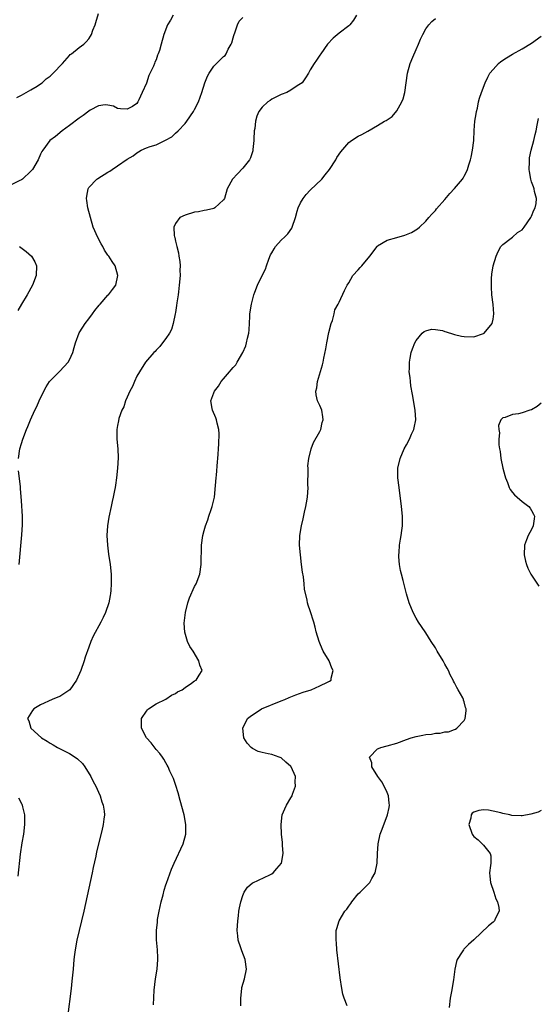
# Model space of a CAD drawing. Units: inches. Extents: x 2508000 to 2511000, y 1503000 to 1506000.
# Drawn here: x 2509021 to 2509128, y 1504618 to 1504822 of the extents above; entities that cross this region are included whole.
import ezdxf

# ---------------------------------------------------------------- set-up
doc = ezdxf.new("R2010")
doc.units = ezdxf.units.IN
doc.header["$MEASUREMENT"] = 0
doc.layers.add('LD25081503_10ft', color=122, linetype='Continuous')

msp = doc.modelspace()

# ---------------------------------------------------------------- linework, layer by layer
at = {"layer": 'LD25081503_10ft'}
for points, elevation in [([(2509020.07, 1504805.93), (2509021, 1504806.45), (2509023, 1504807.5), (2509024.28, 1504808.28), (2509025, 1504808.74), (2509025.33, 1504809), (2509026.19, 1504809.81), (2509027, 1504810.39), (2509027.64, 1504811), (2509029.52, 1504813), (2509031, 1504814.68), (2509031.16, 1504814.84), (2509031.43, 1504815), (2509033, 1504816.32), (2509033.98, 1504817), (2509034.5, 1504817.5), (2509035, 1504818.09), (2509035.37, 1504818.63), (2509035.57, 1504819), (2509035.88, 1504819.88), (2509036.34, 1504821), (2509036.5, 1504821.5), (2509037, 1504823.38)], 7270), ([(2509052.51, 1504823), (2509051.99, 1504822.01), (2509051.36, 1504821), (2509050.6, 1504819), (2509050.06, 1504817), (2509049.69, 1504815.69), (2509049.45, 1504815), (2509049.3, 1504814.7), (2509049, 1504813.78), (2509048.76, 1504813.24), (2509048.68, 1504813), (2509048.44, 1504812.44), (2509047.51, 1504810.49), (2509047, 1504808.94), (2509046.11, 1504807), (2509045.44, 1504805.44), (2509045.23, 1504805), (2509045, 1504804.69), (2509044.09, 1504804.09), (2509043, 1504803.49), (2509041.59, 1504803.59), (2509041, 1504803.66), (2509040.12, 1504804.12), (2509039, 1504804.36), (2509038.43, 1504804.43), (2509037, 1504804.17), (2509035.27, 1504803.27), (2509035, 1504803.1), (2509033.81, 1504802.19), (2509033, 1504801.67), (2509031, 1504800.09), (2509029.49, 1504799), (2509028.13, 1504797.87), (2509026.95, 1504797), (2509025.48, 1504795), (2509025.29, 1504794.71), (2509025, 1504794.2), (2509024.47, 1504793), (2509023.3, 1504791), (2509023.18, 1504790.82), (2509023, 1504790.64), (2509021.21, 1504789), (2509021, 1504788.84), (2509020.71, 1504788.71), (2509019, 1504787.84)], 7260), ([(2509020.42, 1504731), (2509020.71, 1504733), (2509021, 1504734.09), (2509021.28, 1504735), (2509022.06, 1504737), (2509022.36, 1504737.64), (2509022.88, 1504739), (2509023.78, 1504741), (2509024.2, 1504741.8), (2509024.73, 1504743), (2509025.68, 1504745), (2509026.14, 1504745.86), (2509026.88, 1504747), (2509027, 1504747.14), (2509028.83, 1504749), (2509029, 1504749.15), (2509030.74, 1504751), (2509031, 1504751.47), (2509031.71, 1504753), (2509031.98, 1504754.02), (2509032.23, 1504755), (2509033, 1504757.06), (2509033.75, 1504758.25), (2509034.27, 1504759), (2509035, 1504760.01), (2509035.8, 1504761), (2509036.29, 1504761.71), (2509037.19, 1504762.81), (2509037.37, 1504763), (2509039, 1504764.91), (2509039.1, 1504765), (2509039.95, 1504766.05), (2509040.65, 1504767), (2509041.07, 1504769), (2509040.52, 1504771), (2509039.86, 1504771.86), (2509039.18, 1504773), (2509039, 1504773.2), (2509038.27, 1504774.27), (2509037.94, 1504775), (2509037.56, 1504775.56), (2509036.87, 1504776.87), (2509035.95, 1504779), (2509035.34, 1504781), (2509034.84, 1504783), (2509034.58, 1504784.58), (2509034.54, 1504785), (2509034.58, 1504785.42), (2509034.85, 1504787), (2509035, 1504787.22), (2509036.71, 1504789), (2509036.88, 1504789.12), (2509039, 1504790.43), (2509039.37, 1504790.63), (2509039.85, 1504791), (2509041, 1504791.77), (2509043, 1504793.16), (2509044.21, 1504793.79), (2509045, 1504794.47), (2509045.37, 1504794.63), (2509045.88, 1504795), (2509047, 1504795.46), (2509047.73, 1504795.73), (2509049, 1504796.13), (2509050.79, 1504797), (2509050.94, 1504797.06), (2509052.23, 1504797.77), (2509053, 1504798.5), (2509053.57, 1504799), (2509055, 1504800.56), (2509055.37, 1504801), (2509056.77, 1504803), (2509057, 1504803.41), (2509057.81, 1504805), (2509058.52, 1504807), (2509059.14, 1504809), (2509059.66, 1504810.34), (2509060.02, 1504811), (2509061, 1504812.47), (2509061.56, 1504813), (2509063, 1504814.45), (2509063.33, 1504814.67), (2509063.54, 1504815), (2509063.99, 1504815.99), (2509064.6, 1504817), (2509064.73, 1504817.27), (2509065, 1504818.31), (2509065.17, 1504818.83), (2509065.21, 1504819), (2509065.35, 1504819.35), (2509065.92, 1504821), (2509066.24, 1504821.76), (2509067, 1504822.57)], 7250), ([(2509090.59, 1504823), (2509090.02, 1504821.98), (2509089.26, 1504821), (2509089, 1504820.78), (2509087, 1504819.3), (2509085.75, 1504818.25), (2509084.61, 1504817), (2509083.18, 1504815), (2509083, 1504814.7), (2509082.32, 1504813.68), (2509081.8, 1504813), (2509081, 1504811.66), (2509080.63, 1504811), (2509080.01, 1504809.99), (2509079.33, 1504809), (2509079, 1504808.74), (2509078.33, 1504808.33), (2509077, 1504807.46), (2509076.16, 1504807), (2509075, 1504806.55), (2509073, 1504805.56), (2509072.66, 1504805.34), (2509072.17, 1504805), (2509071, 1504803.93), (2509070.32, 1504803), (2509069.91, 1504802.09), (2509069.64, 1504801), (2509069.47, 1504799.47), (2509069.39, 1504799), (2509069.3, 1504797.3), (2509069.3, 1504797), (2509069.12, 1504795.12), (2509069.12, 1504794.88), (2509068.62, 1504793.38), (2509068.39, 1504793), (2509067, 1504791.24), (2509065.88, 1504790.12), (2509064.86, 1504789), (2509063.76, 1504787), (2509063.17, 1504785), (2509063, 1504784.71), (2509061.2, 1504783), (2509061, 1504782.91), (2509059.48, 1504782.52), (2509059, 1504782.46), (2509057.79, 1504782.21), (2509057, 1504782.12), (2509055, 1504781.54), (2509053.95, 1504781), (2509053, 1504779.78), (2509052.65, 1504779), (2509052.73, 1504777.27), (2509052.8, 1504777), (2509052.86, 1504776.86), (2509053, 1504776.12), (2509053.25, 1504775.25), (2509053.28, 1504775), (2509053.66, 1504773.66), (2509053.74, 1504773), (2509053.92, 1504771.92), (2509053.97, 1504771), (2509053.93, 1504770.07), (2509053.96, 1504769), (2509053.8, 1504767), (2509053.62, 1504765.62), (2509053.57, 1504765), (2509053.32, 1504763.32), (2509053.26, 1504762.74), (2509053, 1504761.32), (2509052.96, 1504761), (2509052.57, 1504759), (2509052.2, 1504757.8), (2509051.76, 1504757), (2509051, 1504755.9), (2509050.32, 1504755), (2509049.79, 1504754.21), (2509049, 1504753.48), (2509048.77, 1504753.23), (2509048.49, 1504753), (2509046.78, 1504751), (2509045.53, 1504749), (2509045, 1504748.06), (2509044.5, 1504747), (2509044.09, 1504745.91), (2509043.56, 1504745), (2509043, 1504743.72), (2509042.65, 1504743), (2509042.31, 1504741.69), (2509041.86, 1504741), (2509041.27, 1504739.27), (2509041.17, 1504738.83), (2509041, 1504737.87), (2509040.86, 1504737), (2509040.87, 1504736.87), (2509040.86, 1504735), (2509041.05, 1504733), (2509041.13, 1504731.13), (2509041, 1504729), (2509040.77, 1504727), (2509040.55, 1504725.45), (2509040.47, 1504725), (2509040.32, 1504724.32), (2509040.08, 1504723), (2509039.9, 1504722.1), (2509039.64, 1504721), (2509039.19, 1504718.81), (2509038.92, 1504717), (2509038.79, 1504715), (2509038.88, 1504713), (2509039.11, 1504711.12), (2509039.44, 1504709), (2509039.65, 1504707), (2509039.69, 1504705), (2509039.6, 1504703.6), (2509039.55, 1504703), (2509039.45, 1504702.55), (2509039.18, 1504701), (2509038.48, 1504699), (2509037.98, 1504698.02), (2509037.5, 1504697), (2509035.9, 1504694.1), (2509035.44, 1504693), (2509035, 1504691.81), (2509034.26, 1504689.74), (2509034.04, 1504689), (2509033.33, 1504687), (2509032.47, 1504685), (2509031.04, 1504683), (2509029.86, 1504682.14), (2509029, 1504681.62), (2509028.57, 1504681.43), (2509027.39, 1504681), (2509025, 1504679.86), (2509023.63, 1504679), (2509023.35, 1504678.65), (2509023, 1504678.15), (2509022.31, 1504677), (2509022.53, 1504676.53), (2509022.98, 1504675), (2509025.2, 1504673), (2509026.34, 1504672.34), (2509027, 1504671.91), (2509027.59, 1504671.58), (2509028.54, 1504671), (2509030.18, 1504670.19), (2509031, 1504669.76), (2509032.17, 1504669), (2509032.65, 1504668.65), (2509033.7, 1504667.7), (2509034.22, 1504667), (2509035.46, 1504665), (2509035.95, 1504663.95), (2509036.45, 1504663), (2509037, 1504661.7), (2509037.35, 1504661), (2509037.72, 1504659.72), (2509038.02, 1504659), (2509038.2, 1504657.8), (2509038.24, 1504657), (2509038.12, 1504656.12), (2509038.01, 1504655), (2509037.72, 1504653.72), (2509036.64, 1504649.36), (2509036.47, 1504648.48), (2509035.93, 1504646.07), (2509035.71, 1504645), (2509033.97, 1504637), (2509033.49, 1504635), (2509032.98, 1504633.02), (2509032.5, 1504631), (2509032.17, 1504629), (2509032.04, 1504628.04), (2509031.93, 1504627), (2509031.74, 1504625), (2509031.52, 1504622.48), (2509031.35, 1504621), (2509030.58, 1504615)], 7240), ([(2509048.42, 1504617.58), (2509048.62, 1504620.62), (2509048.9, 1504623), (2509049.18, 1504625), (2509049.36, 1504627), (2509049.36, 1504627.36), (2509049.29, 1504629), (2509049.08, 1504631.08), (2509049.06, 1504633), (2509049.28, 1504634.72), (2509049.28, 1504635), (2509049.31, 1504635.31), (2509049.64, 1504637), (2509050.07, 1504639), (2509050.45, 1504640.45), (2509050.64, 1504641.36), (2509051, 1504642.51), (2509051.13, 1504642.87), (2509052.22, 1504645.78), (2509052.75, 1504647), (2509054.63, 1504651), (2509055.19, 1504653), (2509055.18, 1504655), (2509054.79, 1504657), (2509054.01, 1504660.01), (2509053.58, 1504661.58), (2509053.12, 1504663.12), (2509052.59, 1504664.59), (2509052.42, 1504665), (2509051.88, 1504666.12), (2509051.49, 1504667), (2509051.31, 1504667.31), (2509051, 1504667.79), (2509050.57, 1504668.57), (2509050.29, 1504669), (2509049.75, 1504669.75), (2509049, 1504670.62), (2509047.94, 1504671.94), (2509047, 1504673), (2509045.93, 1504675), (2509045.96, 1504675.96), (2509045.93, 1504677), (2509047, 1504678.57), (2509047.19, 1504678.81), (2509047.39, 1504679), (2509049, 1504680.05), (2509051, 1504681.07), (2509052.16, 1504681.84), (2509053, 1504682.2), (2509053.47, 1504682.53), (2509054.4, 1504683), (2509055, 1504683.45), (2509056.34, 1504684.34), (2509057, 1504684.81), (2509057.3, 1504685), (2509057.95, 1504686.05), (2509058.58, 1504687), (2509058.11, 1504688.11), (2509057.9, 1504689), (2509056.66, 1504691), (2509056, 1504692), (2509055.54, 1504693), (2509054.94, 1504694.94), (2509054.84, 1504696.84), (2509055.09, 1504699), (2509055.59, 1504701), (2509055.95, 1504702.05), (2509057, 1504704.42), (2509057.31, 1504705), (2509058.05, 1504707), (2509058.35, 1504709), (2509058.44, 1504713), (2509058.71, 1504715), (2509059, 1504716.07), (2509059.28, 1504717), (2509059.77, 1504718.23), (2509059.98, 1504719), (2509060.42, 1504720.42), (2509060.62, 1504721), (2509061.11, 1504723), (2509061.36, 1504725.36), (2509061.45, 1504727), (2509061.52, 1504727.52), (2509061.72, 1504730.28), (2509061.8, 1504731), (2509061.87, 1504731.87), (2509061.93, 1504733), (2509062.02, 1504734.02), (2509062.09, 1504736.09), (2509062.03, 1504737), (2509061.66, 1504738.34), (2509061.55, 1504739), (2509061.41, 1504739.41), (2509060.69, 1504741), (2509060.66, 1504741.34), (2509060.39, 1504743), (2509061, 1504744.66), (2509061.11, 1504745), (2509061.97, 1504746.03), (2509062.51, 1504747), (2509063, 1504747.51), (2509064.24, 1504749), (2509064.61, 1504749.39), (2509065, 1504749.89), (2509065.54, 1504750.46), (2509065.82, 1504751), (2509067, 1504753), (2509067.61, 1504754.39), (2509067.8, 1504755), (2509068, 1504756), (2509068.24, 1504757), (2509068.31, 1504757.69), (2509068.45, 1504760.45), (2509068.49, 1504761), (2509068.79, 1504763), (2509069, 1504763.89), (2509069.31, 1504765), (2509069.52, 1504765.52), (2509070.07, 1504767), (2509071, 1504768.99), (2509071.7, 1504770.3), (2509071.92, 1504771), (2509072.39, 1504772.39), (2509072.75, 1504773.25), (2509073, 1504773.72), (2509073.49, 1504774.51), (2509073.8, 1504775), (2509075, 1504776.29), (2509075.76, 1504777), (2509076.36, 1504777.64), (2509077.19, 1504778.81), (2509077.29, 1504779), (2509077.94, 1504781), (2509078.32, 1504782.32), (2509078.48, 1504783), (2509079, 1504784.08), (2509079.53, 1504785), (2509080.17, 1504785.83), (2509081, 1504786.72), (2509083.41, 1504789), (2509084.14, 1504789.86), (2509085.01, 1504791), (2509086.32, 1504793), (2509086.55, 1504793.45), (2509087.36, 1504794.64), (2509089, 1504796.58), (2509089.59, 1504797), (2509091, 1504797.89), (2509091.73, 1504798.27), (2509093, 1504798.94), (2509095, 1504800.1), (2509096.46, 1504801), (2509096.81, 1504801.19), (2509097, 1504801.32), (2509098.03, 1504801.97), (2509099, 1504803.19), (2509100.02, 1504805), (2509100.31, 1504805.69), (2509100.64, 1504807), (2509100.95, 1504809), (2509101.24, 1504811), (2509101.8, 1504813), (2509102.3, 1504814.3), (2509103, 1504815.87), (2509103.47, 1504817), (2509103.94, 1504818.06), (2509104.38, 1504819), (2509105, 1504820.17), (2509105.64, 1504821), (2509106.26, 1504821.74), (2509107, 1504822.36)], 7230), ([(2509066.62, 1504617.38), (2509066.59, 1504619), (2509066.79, 1504621), (2509066.82, 1504621.18), (2509067.33, 1504623), (2509067.75, 1504625), (2509067.49, 1504627), (2509066.78, 1504628.78), (2509066.59, 1504629.41), (2509066.06, 1504631), (2509065.94, 1504631.94), (2509065.86, 1504633), (2509065.95, 1504635), (2509066.09, 1504636.09), (2509066.18, 1504637), (2509066.3, 1504637.7), (2509066.57, 1504639), (2509067, 1504640.31), (2509067.27, 1504641), (2509067.96, 1504642.04), (2509069, 1504642.88), (2509069.06, 1504642.94), (2509072.59, 1504644.59), (2509073, 1504644.81), (2509073.29, 1504645), (2509074.1, 1504645.9), (2509075.03, 1504647), (2509075.38, 1504649), (2509075.24, 1504650.76), (2509075.26, 1504651.26), (2509075.05, 1504653), (2509074.94, 1504655), (2509075.17, 1504657), (2509075.75, 1504658.25), (2509076.06, 1504659), (2509077, 1504660.53), (2509077.25, 1504661), (2509077.35, 1504661.35), (2509077.96, 1504663), (2509077.9, 1504663.9), (2509077.92, 1504665), (2509077.05, 1504667), (2509077, 1504667.06), (2509075.96, 1504667.96), (2509075, 1504668.84), (2509074.58, 1504669), (2509073, 1504669.53), (2509072.28, 1504669.72), (2509071, 1504669.94), (2509070.18, 1504670.18), (2509069, 1504670.79), (2509068.74, 1504671), (2509067.88, 1504671.88), (2509067.19, 1504673), (2509066.98, 1504675), (2509067.99, 1504677), (2509068.54, 1504677.46), (2509070.91, 1504679), (2509075, 1504680.68), (2509075.75, 1504681), (2509076.61, 1504681.39), (2509078.03, 1504681.97), (2509079.51, 1504682.49), (2509081.17, 1504683), (2509083, 1504683.78), (2509084.57, 1504684.57), (2509085, 1504684.75), (2509085.36, 1504685), (2509085.38, 1504685.38), (2509085.75, 1504687), (2509085.49, 1504687.49), (2509084.93, 1504689), (2509083.72, 1504691), (2509083.47, 1504691.47), (2509083, 1504692.68), (2509082.84, 1504693), (2509082.22, 1504695), (2509082.01, 1504696.01), (2509081.73, 1504697), (2509081, 1504699.38), (2509080.55, 1504700.55), (2509080.45, 1504701), (2509080.38, 1504701.62), (2509079.85, 1504703.85), (2509079.75, 1504705), (2509079.6, 1504706.4), (2509079.41, 1504707.41), (2509079.23, 1504709), (2509078.98, 1504710.98), (2509078.79, 1504713), (2509078.82, 1504715), (2509079.17, 1504717), (2509079.55, 1504718.45), (2509079.83, 1504719.83), (2509080.11, 1504721), (2509080.24, 1504721.76), (2509080.41, 1504723), (2509080.55, 1504725), (2509080.54, 1504725.46), (2509080.58, 1504728.58), (2509080.55, 1504729), (2509080.53, 1504729.47), (2509080.73, 1504731), (2509081.22, 1504733), (2509081.66, 1504734.34), (2509083, 1504736.57), (2509083.19, 1504737), (2509083.52, 1504738.48), (2509083.71, 1504739), (2509083.65, 1504739.65), (2509083.41, 1504741), (2509083, 1504742), (2509082.5, 1504743), (2509082.21, 1504744.21), (2509082.2, 1504745), (2509082.35, 1504745.65), (2509082.54, 1504747), (2509083.53, 1504750.47), (2509083.67, 1504751), (2509083.82, 1504751.82), (2509084.27, 1504753.73), (2509084.44, 1504755), (2509084.87, 1504757.13), (2509085.36, 1504759), (2509085.62, 1504759.62), (2509085.98, 1504761), (2509086.15, 1504761.85), (2509086.79, 1504763), (2509087, 1504763.43), (2509088.12, 1504765.88), (2509088.7, 1504767), (2509089, 1504767.44), (2509089.89, 1504769), (2509091, 1504770.15), (2509091.38, 1504770.62), (2509091.73, 1504771), (2509093.41, 1504773), (2509094.9, 1504775), (2509095, 1504775.11), (2509097, 1504776.32), (2509099, 1504776.9), (2509100.65, 1504777.35), (2509102.07, 1504777.93), (2509103.31, 1504778.69), (2509103.69, 1504779), (2509105, 1504780.24), (2509105.66, 1504781), (2509106.27, 1504781.73), (2509107, 1504782.51), (2509107.21, 1504782.79), (2509109, 1504784.79), (2509109.99, 1504786.01), (2509111, 1504787.04), (2509112.64, 1504789), (2509112.79, 1504789.21), (2509113, 1504789.58), (2509113.48, 1504790.52), (2509113.67, 1504791), (2509113.96, 1504791.96), (2509114.3, 1504793), (2509114.45, 1504793.55), (2509114.75, 1504795), (2509114.97, 1504797.03), (2509115.05, 1504799.05), (2509115.22, 1504801), (2509115.45, 1504802.55), (2509115.54, 1504803), (2509115.73, 1504803.73), (2509115.99, 1504805), (2509116.19, 1504805.81), (2509116.61, 1504807), (2509117.37, 1504809), (2509117.88, 1504810.12), (2509118.34, 1504811), (2509119, 1504811.77), (2509120.09, 1504813), (2509120.61, 1504813.39), (2509121.81, 1504814.19), (2509123.04, 1504814.96), (2509125, 1504816.03), (2509127, 1504817.18), (2509129, 1504818.66)], 7220), ([(2509088.65, 1504617.35), (2509088.05, 1504619), (2509087.79, 1504619.79), (2509087.56, 1504621), (2509087.22, 1504623.22), (2509086.56, 1504629), (2509086.44, 1504630.44), (2509086.38, 1504631), (2509086.4, 1504633), (2509086.56, 1504633.44), (2509087.01, 1504635), (2509088.18, 1504637), (2509088.58, 1504637.42), (2509089, 1504638.04), (2509089.41, 1504638.59), (2509089.62, 1504639), (2509091, 1504640.63), (2509091.35, 1504641), (2509093.21, 1504642.79), (2509093.37, 1504643), (2509093.83, 1504643.83), (2509094.53, 1504645), (2509094.92, 1504647), (2509094.97, 1504649.03), (2509095.09, 1504651), (2509095.56, 1504653), (2509095.94, 1504654.06), (2509097.08, 1504657), (2509097.44, 1504658.56), (2509097.5, 1504659), (2509097.44, 1504659.44), (2509097.28, 1504661), (2509097, 1504661.66), (2509096.39, 1504663), (2509095.91, 1504663.91), (2509095.06, 1504665), (2509093.8, 1504667), (2509093.79, 1504667.79), (2509093.3, 1504669), (2509095, 1504670.71), (2509095.18, 1504670.82), (2509095.68, 1504671), (2509097, 1504671.35), (2509099, 1504671.91), (2509101, 1504672.67), (2509101.96, 1504673), (2509103, 1504673.31), (2509104.43, 1504673.57), (2509105, 1504673.72), (2509106.2, 1504673.8), (2509107, 1504673.99), (2509108, 1504674), (2509109, 1504674.26), (2509109.71, 1504674.29), (2509111, 1504674.77), (2509111.19, 1504674.81), (2509111.46, 1504675), (2509113, 1504676.59), (2509113.22, 1504677), (2509113.41, 1504678.59), (2509113.4, 1504679), (2509113.29, 1504679.29), (2509113, 1504680.45), (2509112.86, 1504680.86), (2509112.83, 1504681), (2509112.68, 1504681.32), (2509111.77, 1504683), (2509111.46, 1504683.46), (2509111, 1504684.43), (2509110.8, 1504684.8), (2509110.73, 1504685), (2509110.11, 1504686.11), (2509109.72, 1504687), (2509109.45, 1504687.45), (2509109, 1504688.32), (2509108.61, 1504689), (2509107.39, 1504691), (2509107, 1504691.7), (2509106.14, 1504693), (2509105, 1504694.84), (2509104.1, 1504696.1), (2509103.5, 1504697), (2509103, 1504697.83), (2509102.39, 1504699), (2509101.57, 1504701), (2509101, 1504702.91), (2509100.57, 1504704.57), (2509100.33, 1504705.67), (2509099.95, 1504707), (2509099.77, 1504707.77), (2509099.54, 1504709), (2509099.42, 1504710.59), (2509099.4, 1504711), (2509099.47, 1504711.47), (2509099.56, 1504713), (2509099.76, 1504714.24), (2509099.93, 1504715), (2509100.05, 1504716.05), (2509100.18, 1504717), (2509100.19, 1504717.81), (2509100.15, 1504719), (2509099.96, 1504721), (2509099.45, 1504725), (2509099.23, 1504727), (2509099.23, 1504729), (2509099.67, 1504731), (2509100.54, 1504733), (2509101, 1504733.84), (2509101.6, 1504735), (2509102.04, 1504736.04), (2509102.5, 1504737), (2509102.62, 1504737.38), (2509102.93, 1504739), (2509102.84, 1504741), (2509102.27, 1504744.27), (2509101.93, 1504746.07), (2509101.81, 1504747), (2509101.78, 1504747.78), (2509101.59, 1504749), (2509101.65, 1504749.65), (2509101.6, 1504751), (2509101.79, 1504751.79), (2509101.99, 1504753), (2509102.22, 1504753.78), (2509102.72, 1504755), (2509103, 1504755.51), (2509104.25, 1504757), (2509104.65, 1504757.35), (2509105, 1504757.49), (2509106.19, 1504757.81), (2509107, 1504757.79), (2509108.46, 1504757.54), (2509109, 1504757.37), (2509109.26, 1504757.26), (2509110.77, 1504756.77), (2509111, 1504756.75), (2509112.4, 1504756.4), (2509113, 1504756.3), (2509115, 1504756.27), (2509117, 1504756.92), (2509117.13, 1504757), (2509118.83, 1504759), (2509119, 1504759.92), (2509119.18, 1504761), (2509119, 1504762.96), (2509118.75, 1504765), (2509118.64, 1504766.64), (2509118.63, 1504767), (2509118.67, 1504768.67), (2509118.7, 1504769), (2509118.75, 1504769.25), (2509119.02, 1504771), (2509119.62, 1504773), (2509120.02, 1504773.98), (2509120.62, 1504775), (2509121, 1504775.39), (2509122.74, 1504776.74), (2509123, 1504776.96), (2509124.07, 1504777.93), (2509125, 1504778.49), (2509125.42, 1504779), (2509126.86, 1504781), (2509127, 1504781.3), (2509127.44, 1504782.56), (2509127.73, 1504783), (2509127.94, 1504783.94), (2509127.98, 1504785), (2509127.59, 1504786.41), (2509127.5, 1504787), (2509127.39, 1504787.39), (2509127, 1504788.46), (2509126.82, 1504789), (2509126.58, 1504790.58), (2509126.49, 1504791), (2509126.55, 1504792.55), (2509126.53, 1504793), (2509126.58, 1504793.42), (2509126.9, 1504795), (2509127.44, 1504797), (2509127.74, 1504798.26), (2509127.93, 1504799), (2509128.18, 1504800.18), (2509128.46, 1504801.54)], 7210), ([(2509020.65, 1504775), (2509021.98, 1504773.98), (2509023.14, 1504773), (2509023.79, 1504771.79), (2509024.18, 1504771), (2509024.09, 1504769), (2509023.29, 1504767), (2509022.21, 1504765), (2509021.03, 1504763.03), (2509020.3, 1504761.7)], 7260), ([(2509129, 1504742.49), (2509128.18, 1504741.82), (2509127, 1504741.12), (2509126.65, 1504741), (2509125, 1504740.48), (2509124.29, 1504740.29), (2509123, 1504740.12), (2509121.53, 1504739.53), (2509121, 1504739.43), (2509120.57, 1504739), (2509120.13, 1504737.87), (2509120.18, 1504737), (2509120.34, 1504736.34), (2509120.22, 1504735), (2509120.2, 1504733.8), (2509120.33, 1504733), (2509120.44, 1504732.44), (2509120.61, 1504731), (2509121.05, 1504729), (2509121.45, 1504727.45), (2509121.57, 1504727), (2509122, 1504726), (2509122.34, 1504725), (2509122.53, 1504724.53), (2509123, 1504723.96), (2509123.42, 1504723.42), (2509123.97, 1504723), (2509125, 1504722.07), (2509126.45, 1504721), (2509126.66, 1504720.66), (2509127, 1504720.2), (2509127.41, 1504719.41), (2509127.61, 1504719), (2509127.52, 1504718.49), (2509127.3, 1504717), (2509127, 1504716.29), (2509126.28, 1504715), (2509125.9, 1504714.1), (2509125.55, 1504713), (2509125.45, 1504711), (2509125.71, 1504709.71), (2509125.9, 1504709), (2509126.22, 1504708.22), (2509126.86, 1504707), (2509128.52, 1504704.51)], 7200), ([(2509020.58, 1504709), (2509021.12, 1504715.12), (2509021.24, 1504717.24), (2509021.22, 1504719), (2509021, 1504722.2), (2509020.8, 1504724.8), (2509020.81, 1504725.19), (2509020.42, 1504728.42)], 7250), ([(2509020.31, 1504644.31), (2509020.84, 1504648.84), (2509021.19, 1504651.19), (2509021.51, 1504653), (2509021.76, 1504655), (2509021.76, 1504655.76), (2509021.72, 1504657), (2509021.3, 1504658.7), (2509021.24, 1504659), (2509021.18, 1504659.18), (2509020.51, 1504660.51)], 7250), ([(2509129, 1504657.9), (2509128.39, 1504657.61), (2509126.86, 1504657.14), (2509125, 1504656.81), (2509124.8, 1504656.8), (2509122.88, 1504656.88), (2509122.46, 1504657), (2509121, 1504657.29), (2509120.59, 1504657.41), (2509119, 1504657.81), (2509118.02, 1504657.98), (2509117, 1504658.08), (2509116.04, 1504657.96), (2509115, 1504657.57), (2509114.64, 1504657.36), (2509114.41, 1504657), (2509114.36, 1504656.36), (2509113.97, 1504655), (2509114.67, 1504653), (2509114.8, 1504652.8), (2509115, 1504652.56), (2509115.86, 1504651.86), (2509117, 1504650.74), (2509118.41, 1504649), (2509118.53, 1504648.53), (2509118.5, 1504647), (2509118.48, 1504646.48), (2509118.27, 1504645), (2509118.31, 1504644.31), (2509118.45, 1504643), (2509119.15, 1504641), (2509119.58, 1504639.58), (2509119.91, 1504639), (2509120.22, 1504637.78), (2509120.23, 1504637), (2509119.43, 1504635.43), (2509119.27, 1504635), (2509119, 1504634.75), (2509118.02, 1504633.98), (2509115, 1504631.1), (2509113.89, 1504630.11), (2509113, 1504629.2), (2509112.89, 1504629.11), (2509112.82, 1504629), (2509112.58, 1504628.58), (2509111.56, 1504627), (2509111.39, 1504626.61), (2509111.04, 1504625), (2509110.75, 1504622.75), (2509110.37, 1504620.37), (2509110.11, 1504619), (2509109.86, 1504617)], 7200)]:
    msp.add_lwpolyline(points, dxfattribs=dict(at, elevation=elevation))

doc.saveas('drawing.dxf')
